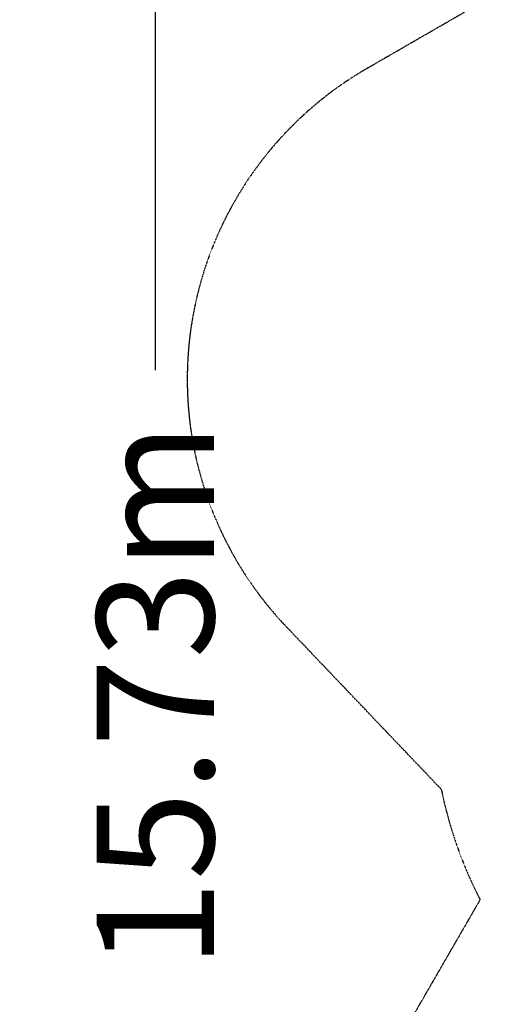
# Model space of a CAD drawing. Extents: x -18303 to 15928, y -12159 to 12368.
# Drawn here: x -12184 to -9994, y -1353 to 3066 of the extents above; entities that cross this region are included whole.
import ezdxf

# ---------------------------------------------------------------- set-up
doc = ezdxf.new("R2010")
doc.units = 0
doc.linetypes.add('STRICHPUNKT', pattern=[1, 0.5, -0.25, 0, -0.25])
doc.layers.add('BEM', color=7, linetype='Continuous')
doc.layers.add('SICHER-MIN', color=7, linetype='STRICHPUNKT')
doc.styles.get("Standard").update_dxf_attribs({"font": 'arial.ttf'})
doc.dimstyles.new('Europa 1-200', dxfattribs={"dimscale": 150, "dimtxt": 3.5, "dimasz": 4, "dimexe": 2, "dimexo": 0, "dimgap": 2, "dimtad": 0, "dimlfac": 0.001, "dimzin": 0, "dimdsep": 46, "dimtxsty": 'Standard', "dimcen": 2, "dimadec": 0, "dimazin": 0, "dimtfac": 1, "dimtofl": 0, "dimtmove": 0, "dimatfit": 3, "dimfxl": 2, "dimtolj": 1, "dimtzin": 0, "dimarcsym": 0})

# ---------------------------------------------------------------- blocks, each defined once
blk = doc.blocks.new('*D0')
at = {"layer": 'BEM', "color": 0, "lineweight": -2, "transparency": 16777216}
for p, q in [((-10676.2, 7898.7), (-11876.2, 7898.7)), ((-11576.2, 7298.7), (-11576.2, 1492.1)), ((-11576.2, -7233.6), (-11576.2, -1427.1)), ((-10676.2, -7833.6), (-11876.2, -7833.6))]:
    blk.add_line(p, q, dxfattribs=at)
at = {"layer": 'BEM', "color": 0, "transparency": 16777216}
for points in [[(-11676.2, 7298.7), (-11476.2, 7298.7), (-11576.2, 7898.7)], [(-11676.2, -7233.6), (-11476.2, -7233.6), (-11576.2, -7833.6)]]:
    blk.add_solid(points, dxfattribs=at)
at = {"layer": 'Defpoints', "color": 0, "transparency": 16777216}
for p in [(-11576.2, 7898.7), (-10676.2, 7898.7), (-10676.2, -7833.6)]:
    blk.add_point(p, dxfattribs=at)
at = {"layer": 'BEM', "color": 0, "transparency": 16777216, "insert": (-11576.2, 32.5), "char_height": 525, "attachment_point": 5, "rotation": 90}
blk.add_mtext('\\A1;15.73m', dxfattribs=at)

msp = doc.modelspace()

# ---------------------------------------------------------------- linework, layer by layer
at = {"layer": 'SICHER-MIN', "ltscale": 0.01, "elevation": -0.001}
msp.add_lwpolyline([(-1043.208, 3084.139, 0.1024274), (-1831.113, 2377.684), (-3598.464, 2592.006), (-5897.537, 2482.964), (-6098.442, 3165.233, 0.48553138), (-8447.875, 4104.752), (-10628.092, 2846.003, 0.48553138), (-10989.161, 341.575), (-10294.122, -388.489, 0.06808456), (-10120.094, -883.609), (-11061.629, -2514.397, 0.21342177), (-11187.634, -3732.643), (-12049.87, -5226.079, 0.41421356), (-11683.844, -6592.105), (-11164.229, -6892.105, 0.41421356), (-9798.204, -6526.079), (-8935.967, -5032.643, 0.21342177), (-7943.938, -4314.397), (-7002.402, -2683.609, 0.10770119), (-6206.539, -2468.297), (-3598.464, -2591.994), (-3598.464, -2591.994), (-1831.113, -2377.672, 0.10242686), (-1043.213, -3084.123, 0.03262147)], format="xyb", dxfattribs=at)

# ---------------------------------------------------------------- dimensions: what is measured, and where the dimension line sits
at = {"layer": 'BEM'}
dim = msp.add_linear_dim(base=(-11576.22, 7898.709, -0.001), p1=(-10676.22, -7833.647, -0.001), p2=(-10676.22, 7898.709, -0.001), angle=90, dimstyle='Europa 1-200', override={"dimpost": 'm'}, dxfattribs=at)
dim.commit()
dim.dimension.update_dxf_attribs({"geometry": '*D0', "text_midpoint": (-11576.22, 32.531, -0.001)})

doc.saveas('drawing.dxf')
